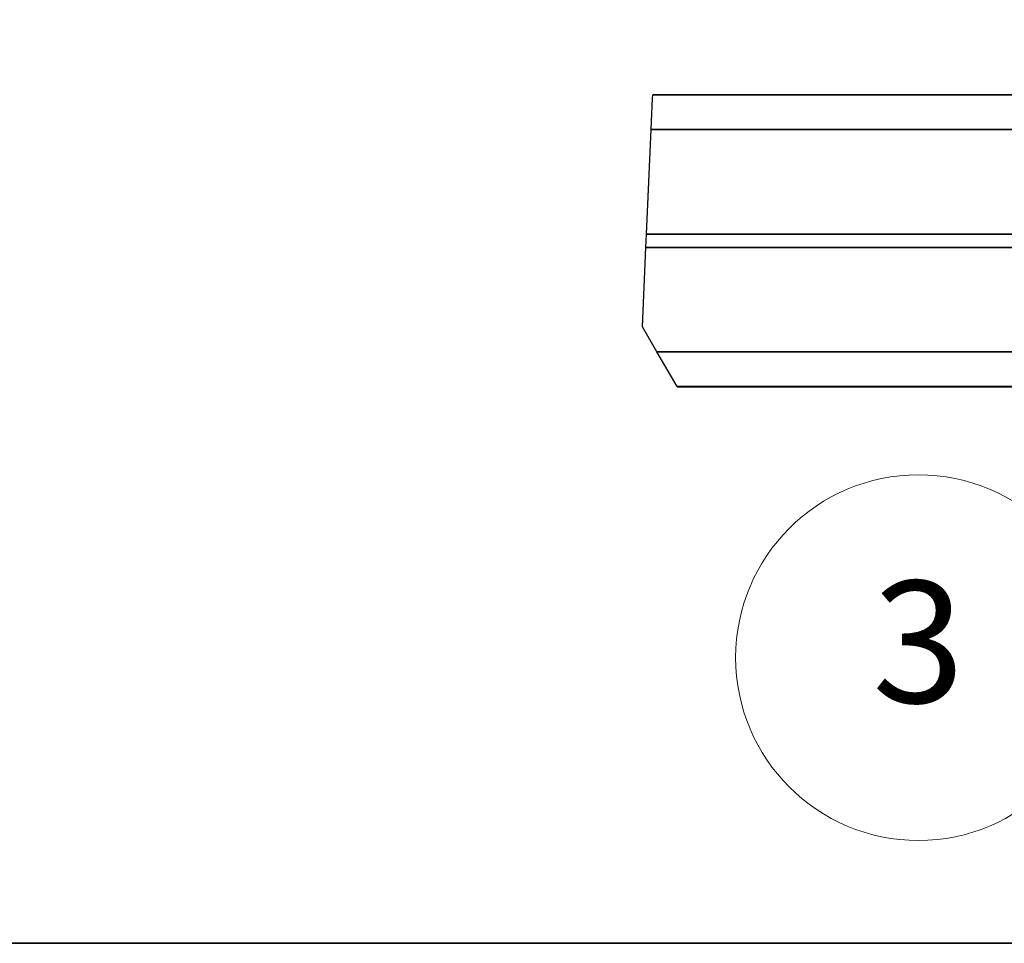
# Model space of a CAD drawing. Units: millimetres. Extents: x 75 to 1538, y 75 to 2152.
# Drawn here: x 395 to 607, y 413 to 611 of the extents above; entities that cross this region are included whole.
import ezdxf

# ---------------------------------------------------------------- set-up
doc = ezdxf.new("R2010")
doc.units = ezdxf.units.MM
doc.header["$LTSCALE"] = 7.5
for name, color, linetype, lineweight in [('Border (ISO)', 7, 'Continuous', 70), ('Break Line (ISO)', 7, 'Continuous', 25), ('Symbol (ISO)', 7, 'Continuous', 18), ('Visible (ISO)', 7, 'Continuous', 35)]:
    doc.layers.add(name, color=color, linetype=linetype, lineweight=lineweight)
doc.styles.add('Note Text (DIN)', font='isocpeur.ttf')

# ---------------------------------------------------------------- blocks, each defined once
blk = doc.blocks.new('Borders Q-Detail')
at = {"layer": 'Border (ISO)', "lineweight": 35}
blk.add_line((200, 55), (10, 55), dxfattribs=at)
blk = doc.blocks.new('Balloon1')
at = {"layer": 'Symbol (ISO)'}
h = blk.add_hatch(color=256, dxfattribs=at)
edge = h.paths.add_edge_path(flags=0)
edge.add_arc((101.285, 80.271), 1.25, 0, 360)
h = blk.add_hatch(color=256, dxfattribs=at)
edge = h.paths.add_edge_path(flags=0)
edge.add_arc((101.157, 69.161), 1.25, 0, 360)
for p, q in [((99.42, 78.606), (100.352, 79.439)), ((99.42, 78.606), (83.712, 64.582)), ((98.739, 68.526), (99.948, 68.844)), ((98.739, 68.526), (83.712, 64.582)), ((83.712, 64.582), (83.518, 64.531)), ((83.712, 64.582), (83.518, 64.531))]:
    blk.add_line(p, q, dxfattribs=at)
for centre, radius in [((101.285, 80.271), 1.25), ((101.157, 69.161), 1.25), ((78.459, 63.203), 5.25)]:
    blk.add_circle(centre, radius, dxfattribs=at)
at = {"layer": 'Symbol (ISO)', "insert": (78.459, 63.203), "char_height": 3.5, "attachment_point": 5, "style": 'Note Text (DIN)'}
blk.add_mtext('3', dxfattribs=at)

msp = doc.modelspace()

# ---------------------------------------------------------------- linework, layer by layer
at = {"layer": 'Break Line (ISO)'}
for p, q in [((530.8581, 587.7374), (531.1552, 594.5067)), ((531.1552, 594.5067), (531.2445, 595.2372)), ((529.8705, 565.2374), (530.8581, 587.7374)), ((529.7454, 562.3874), (529.8705, 565.2374)), ((528.9946, 545.2809), (529.7454, 562.3874)), ((532.1226, 539.8874), (528.9946, 545.2809)), ((536.4723, 532.3872), (532.1226, 539.8874)), ((536.5126, 532.3179), (536.4723, 532.3872))]:
    msp.add_line(p, q, dxfattribs=at)
at = {"layer": 'Visible (ISO)'}
for p, q in [((758.2493, 595.2373), (531.2445, 595.2372)), ((530.8581, 587.7374), (818.2077, 587.7374)), ((529.8705, 565.2374), (818.2077, 565.2374)), ((818.2077, 565.2374), (529.8705, 565.2374)), ((818.2077, 562.3874), (529.7454, 562.3874)), ((818.2077, 562.3874), (529.7454, 562.3874)), ((818.2077, 539.8874), (532.1226, 539.8874)), ((536.4723, 532.3872), (758.2119, 532.3873)), ((758.2118, 532.3179), (536.5126, 532.3179))]:
    msp.add_line(p, q, dxfattribs=at)

# ---------------------------------------------------------------- block references
at = {"xscale": 7.5, "yscale": 7.5, "zscale": 7.5}
msp.add_blockref('Borders Q-Detail', (0, 0), dxfattribs=at)
at = {"layer": 'Symbol (ISO)', "xscale": 7.5, "yscale": 7.5, "zscale": 7.5}
msp.add_blockref('Balloon1', (0, 0), dxfattribs=at)

doc.saveas('drawing.dxf')
